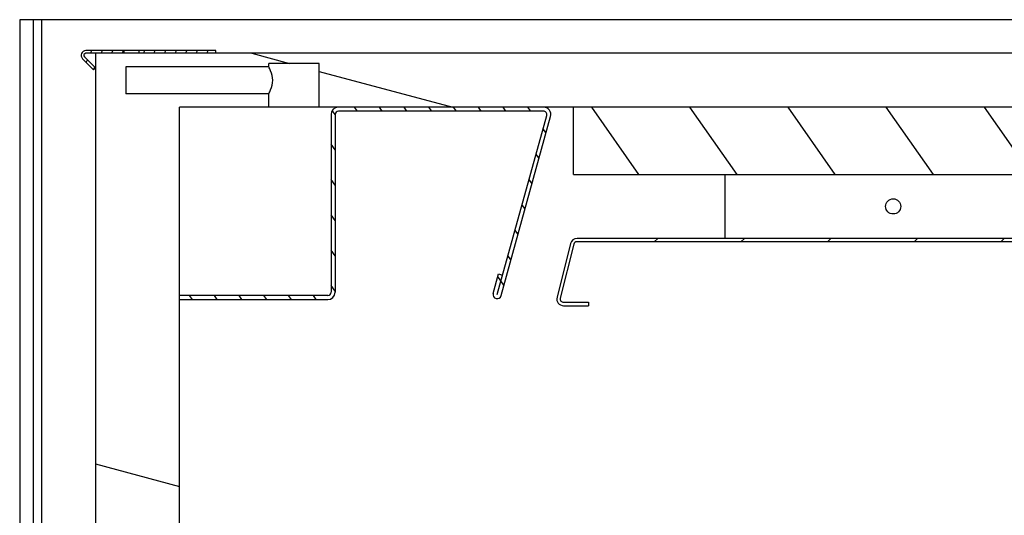
# Model space of a CAD drawing. Units: millimetres. Extents: x -2183 to 3660, y -1211 to 4520.
# Drawn here: x -2183 to -1890, y 3253 to 3401 of the extents above; entities that cross this region are included whole.
import ezdxf

# ---------------------------------------------------------------- set-up
doc = ezdxf.new("R2010")
doc.units = ezdxf.units.MM
doc.header["$LTSCALE"] = 19.36
doc.layers.get('0').update_dxf_attribs({"linetype": 'CONTINUOUS'})

msp = doc.modelspace()

# ---------------------------------------------------------------- hatches: boundary and pattern name
at = {"linetype": 'Continuous'}
h = msp.add_hatch(dxfattribs=at)
h.set_pattern_fill('DEFAULT__36', color=2, scale=2.8458310251, angle=245, style=0, pattern_type=0)
h.set_pattern_definition([(245, (0, 0), (2.5791988187, -1.2027001611), [])])
edge = h.paths.add_edge_path()
edge.add_line((-2124.6662435452, 3391.3194475514), (-2147.4162435452, 3391.3194475514))
edge.add_line((-2124.6662435452, 3390.5194475514), (-2124.6662435452, 3391.3194475514))
edge.add_line((-2124.6662435452, 3390.5194475514), (-2147.4162435452, 3390.5194475514))
edge.add_line((-2147.4162435452, 3390.5194475514), (-2147.4162435452, 3391.3194475514))
edge = h.paths.add_edge_path()
edge.add_line((-2151.9162435452, 3391.3194475514), (-2163.2863445579, 3391.3194475514))
edge.add_line((-2151.9162435452, 3390.5194475514), (-2151.9162435452, 3391.3194475514))
edge.add_line((-2151.9162435452, 3390.5194475514), (-2163.2863445579, 3390.5194475514))
edge.add_arc((-2163.2863445579, 3389.9194475514), 0.6, 450, 585, ccw=False)
edge.add_line((-2163.7106086266, 3389.4951834827), (-2160.4437038708, 3386.2282787269))
edge.add_line((-2160.4437038708, 3386.2282787269), (-2161.0093892957, 3385.662593302))
edge.add_line((-2164.2762940516, 3388.9294980578), (-2161.0093892957, 3385.662593302))
edge.add_arc((-2163.2863445579, 3389.9194475514), 1.4, 450, 585, ccw=False)
h = msp.add_hatch(dxfattribs=at)
h.set_pattern_fill('DEFAULT__35', color=2, scale=129.8929426157, angle=165, style=0, pattern_type=0)
h.set_pattern_definition([(165, (0, 0), (-33.6187673734, -125.4669479252), [])])
edge = h.paths.add_edge_path()
edge.add_line((-2160.4437038708, 3240.5194475514), (-2135.4437038708, 3240.5194475514))
edge.add_line((-2160.4437038708, 3390.5194475514), (-2160.4437038708, 3240.5194475514))
edge.add_line((-1607.4437038708, 3390.5194475514), (-2160.4437038708, 3390.5194475514))
edge.add_line((-1607.4437038708, 1817.5194475514), (-1607.4437038708, 3390.5194475514))
edge.add_line((-1611.4437038708, 1817.5194475514), (-1607.4437038708, 1817.5194475514))
edge.add_line((-1611.4437038708, 1817.5194475514), (-1611.4437038708, 1833.0194475514))
edge.add_line((-1610.4437038708, 1833.0194475514), (-1611.4437038708, 1833.0194475514))
edge.add_line((-1610.4437038708, 1848.0194475514), (-1610.4437038708, 1833.0194475514))
edge.add_line((-1610.4437038708, 1848.0194475514), (-1623.4437038708, 1848.0194475514))
edge.add_line((-1623.4437038708, 3333.0194475514), (-1623.4437038708, 1848.0194475514))
edge.add_line((-1623.4437038708, 3333.0194475514), (-1610.4437038708, 3333.0194475514))
edge.add_line((-1610.4437038708, 3333.0194475514), (-1610.4437038708, 3348.0194475514))
edge.add_line((-1611.4437038708, 3348.0194475514), (-1610.4437038708, 3348.0194475514))
edge.add_line((-1611.4437038708, 3348.0194475514), (-1611.4437038708, 3385.5194475514))
edge.add_line((-1611.4437038708, 3385.5194475514), (-1619.4437038708, 3385.5194475514))
edge.add_line((-1619.4437038708, 3348.0194475514), (-1619.4437038708, 3385.5194475514))
edge.add_line((-1623.4437038708, 3348.0194475514), (-1619.4437038708, 3348.0194475514))
edge.add_line((-1623.4437038708, 3374.5194475514), (-1623.4437038708, 3348.0194475514))
edge.add_line((-1623.4437038708, 3374.5194475514), (-2093.9437038708, 3374.5194475514))
edge.add_line((-2093.9437038708, 3374.5194475514), (-2093.9437038708, 3387.5194475514))
edge.add_line((-2093.9437038708, 3387.5194475514), (-2108.9437038708, 3387.5194475514))
edge.add_line((-2108.9437038708, 3386.5194475514), (-2108.9437038708, 3387.5194475514))
edge.add_line((-2108.9437038708, 3386.5194475514), (-2151.4437038708, 3386.5194475514))
edge.add_line((-2151.4437038708, 3386.5194475514), (-2151.4437038708, 3378.5194475514))
edge.add_line((-2108.9437038708, 3378.5194475514), (-2151.4437038708, 3378.5194475514))
edge.add_line((-2108.9437038708, 3374.5194475514), (-2108.9437038708, 3378.5194475514))
edge.add_line((-2135.4437038708, 3374.5194475514), (-2108.9437038708, 3374.5194475514))
edge.add_line((-2135.4437038708, 3240.5194475514), (-2135.4437038708, 3374.5194475514))
edge = h.paths.add_edge_path()
edge.add_line((-1623.4437038708, 1806.5194475514), (-2093.9437038708, 1806.5194475514))
edge.add_line((-1623.4437038708, 1806.5194475514), (-1623.4437038708, 1813.5194475514))
edge.add_line((-1622.4437038708, 1813.5194475514), (-1623.4437038708, 1813.5194475514))
edge.add_line((-1622.4437038708, 1813.5194475514), (-1619.4437038708, 1813.5194475514))
edge.add_line((-1619.4437038708, 1795.5194475514), (-1619.4437038708, 1813.5194475514))
edge.add_line((-1611.4437038708, 1795.5194475514), (-1619.4437038708, 1795.5194475514))
edge.add_line((-1611.4437038708, 1795.5194475514), (-1611.4437038708, 1813.5194475514))
edge.add_line((-1611.4437038708, 1813.5194475514), (-1607.4437038708, 1813.5194475514))
edge.add_line((-1607.4437038708, 1790.5194475514), (-1607.4437038708, 1813.5194475514))
edge.add_line((-2160.4437038708, 1790.5194475514), (-1607.4437038708, 1790.5194475514))
edge.add_line((-2160.4437038708, 2057.5194475514), (-2160.4437038708, 1790.5194475514))
edge.add_line((-2135.4437038708, 2057.5194475514), (-2160.4437038708, 2057.5194475514))
edge.add_line((-2135.4437038708, 1806.5194475514), (-2135.4437038708, 2057.5194475514))
edge.add_line((-2135.4437038708, 1806.5194475514), (-2108.9437038708, 1806.5194475514))
edge.add_line((-2108.9437038708, 1802.5194475514), (-2108.9437038708, 1806.5194475514))
edge.add_line((-2108.9437038708, 1802.5194475514), (-2151.4437038708, 1802.5194475514))
edge.add_line((-2151.4437038708, 1802.5194475514), (-2151.4437038708, 1794.5194475514))
edge.add_line((-2108.9437038708, 1794.5194475514), (-2151.4437038708, 1794.5194475514))
edge.add_line((-2108.9437038708, 1793.5194475514), (-2108.9437038708, 1794.5194475514))
edge.add_line((-2093.9437038708, 1793.5194475514), (-2108.9437038708, 1793.5194475514))
edge.add_line((-2093.9437038708, 1793.5194475514), (-2093.9437038708, 1806.5194475514))
edge = h.paths.add_edge_path()
edge.add_line((-1623.4437038708, 1817.5194475514), (-1623.4437038708, 1833.0194475514))
edge.add_line((-1619.4437038708, 1833.0194475514), (-1623.4437038708, 1833.0194475514))
edge.add_line((-1619.4437038708, 1817.5194475514), (-1619.4437038708, 1833.0194475514))
edge.add_line((-1619.4437038708, 1817.5194475514), (-1623.4437038708, 1817.5194475514))
h = msp.add_hatch(dxfattribs=at)
h.set_pattern_fill('DEFAULT__39', color=2, scale=6.0232681226, angle=125, style=0, pattern_type=0)
h.set_pattern_definition([(125, (0, 0), (-4.9339723959, -3.4548046649), [])])
edge = h.paths.add_edge_path()
edge.add_line((-2027.3353488077, 3374.5194475514), (-2088.2437038708, 3374.5194475514))
edge.add_arc((-2027.3353488077, 3372.3194475514), 2.2, 344.5286718345, 450, ccw=False)
edge.add_line((-2039.9437038708, 3318.5194475514), (-2025.2150678682, 3371.7325840771))
edge.add_arc((-2041.1002207469, 3318.8395549011), 1.2, 524.7286718345, 704.5286718345001, ccw=False)
edge.add_line((-2042.2578479603, 3319.1556233032), (-2040.6775059495, 3324.9437593701))
edge.add_line((-2040.6775059495, 3324.9437593701), (-2039.5198787361, 3324.627690968))
edge.add_line((-2041.1002207469, 3318.8395549011), (-2039.5198787361, 3324.627690968))
edge.add_line((-2041.1002207469, 3318.8395549011), (-2026.3715847443, 3372.0526914268))
edge.add_arc((-2027.3353488077, 3372.3194475514), 1, 344.5286718345, 450, ccw=False)
edge.add_line((-2027.3353488077, 3373.3194475514), (-2088.2437038708, 3373.3194475514))
edge.add_arc((-2088.2437038708, 3372.3194475514), 1, 450.0000000001, 540.0000000001, ccw=False)
edge.add_line((-2089.2437038708, 3372.3194475514), (-2089.2437038708, 3319.5194475514))
edge.add_arc((-2091.4437038708, 3319.5194475514), 2.2, -90, 0)
edge.add_line((-2135.4437038708, 3317.3194475514), (-2091.4437038708, 3317.3194475514))
edge.add_line((-2135.4437038708, 3317.3194475514), (-2135.4437038708, 3318.5194475514))
edge.add_line((-2091.4437038708, 3318.5194475514), (-2135.4437038708, 3318.5194475514))
edge.add_arc((-2091.4437038708, 3319.5194475514), 1, -90, 0)
edge.add_line((-2090.4437038708, 3372.3194475514), (-2090.4437038708, 3319.5194475514))
edge.add_arc((-2088.2437038708, 3372.3194475514), 2.2, 450, 540, ccw=False)
h = msp.add_hatch(dxfattribs=at)
h.set_pattern_fill('DEFAULT__49', color=2, scale=23.8816942225, angle=125, style=0, pattern_type=0)
h.set_pattern_definition([(125, (0, 0), (-19.5627386434, -13.6979770662), [])])
edge = h.paths.add_edge_path()
edge.add_line((-2018.4437038708, 3354.5194475514), (-1653.4437038708, 3354.5194475514))
edge.add_line((-2018.4437038708, 3354.5194475514), (-2018.4437038708, 3374.5194475514))
edge.add_line((-2018.4437038708, 3374.5194475514), (-1653.4437038708, 3374.5194475514))
edge.add_line((-1653.4437038708, 3354.5194475514), (-1653.4437038708, 3374.5194475514))
h = msp.add_hatch(dxfattribs=at)
h.set_pattern_fill('DEFAULT__40', color=2, scale=18.2035119909, angle=45, style=0, pattern_type=0)
h.set_pattern_definition([(45, (0, 0), (-12.8718267702, 12.8718267702), [])])
edge = h.paths.add_edge_path()
edge.add_line((-1689.9437038708, 3305.5194475514), (-1689.9437038708, 3317.0870082032))
edge.add_line((-1690.9437038708, 3305.5194475514), (-1689.9437038708, 3305.5194475514))
edge.add_line((-1690.9437038708, 3305.5194475514), (-1690.9437038708, 3317.0870082032))
edge.add_arc((-1691.9437038708, 3317.0870082032), 1, 360, 431.22196677750003, ccw=False)
edge.add_line((-1691.6218011376, 3318.033780948), (-1739.952505103, 3334.4662202963))
edge.add_arc((-1740.2744078362, 3333.5194475514), 1, 431.2219667776, 450, ccw=False)
edge.add_line((-1740.2744078362, 3334.5194475514), (-2017.382151058, 3334.5194475514))
edge.add_arc((-2017.382151058, 3333.5194475514), 1, 450, 525.9637565321, ccw=False)
edge.add_line((-2018.3522935581, 3333.7619831765), (-2022.3522935581, 3317.7619831765))
edge.add_arc((-2021.382151058, 3317.5194475514), 1, 525.9637565321, 630, ccw=False)
edge.add_line((-2021.382151058, 3316.5194475514), (-2013.9437038708, 3316.5194475514))
edge.add_line((-2013.9437038708, 3316.5194475514), (-2013.9437038708, 3315.5194475514))
edge.add_line((-2021.382151058, 3315.5194475514), (-2013.9437038708, 3315.5194475514))
edge.add_arc((-2021.382151058, 3317.5194475514), 2, 525.9637565321, 630, ccw=False)
edge.add_line((-2019.3224360583, 3334.0045188015), (-2023.3224360583, 3318.0045188015))
edge.add_arc((-2017.382151058, 3333.5194475514), 2, 450, 525.9637565321, ccw=False)
edge.add_line((-1740.2744078362, 3335.5194475514), (-2017.382151058, 3335.5194475514))
edge.add_arc((-1740.2744078362, 3333.5194475514), 2, 431.2219667776, 450, ccw=False)
edge.add_line((-1691.2998984043, 3318.9805536928), (-1739.6306023697, 3335.4129930411))
edge.add_arc((-1691.9437038708, 3317.0870082032), 2, 360, 431.2219667776, ccw=False)

# ---------------------------------------------------------------- linework, layer by layer
at = {"color": 7, "linetype": 'Continuous'}
for p, q in [((-2182.9437038708, 3400.5194475514), (-2182.9437038708, 1478.5194475514)), ((-1597.9437038708, 3400.5194475514), (-2182.9437038708, 3400.5194475514)), ((-2176.4437038708, 3400.5194475514), (-2176.4437038708, 2733.0965974)), ((-2124.6662435452, 3391.3194475514), (-2163.2863445579, 3391.3194475514)), ((-1607.4437038708, 3390.5194475514), (-2163.2863445579, 3390.5194475514)), ((-2160.4437038708, 3390.5194475514), (-2160.4437038708, 3240.5194475514)), ((-2151.9162435452, 3390.5194475514), (-2151.9162435452, 3391.3194475514)), ((-2147.4162435452, 3390.5194475514), (-2147.4162435452, 3391.3194475514)), ((-2124.6662435452, 3390.5194475514), (-2124.6662435452, 3391.3194475514)), ((-2164.2762940516, 3388.9294980578), (-2161.0093892957, 3385.662593302)), ((-2163.7106086266, 3389.4951834827), (-2160.4437038708, 3386.2282787269)), ((-2108.9437038708, 3386.5194475514), (-2108.9437038708, 3387.5194475514)), ((-2093.9437038708, 3387.5194475514), (-2108.9437038708, 3387.5194475514)), ((-2093.9437038708, 3374.5194475514), (-2093.9437038708, 3387.5194475514)), ((-2160.4437038708, 3386.2282787269), (-2161.0093892957, 3385.662593302)), ((-2151.4437038708, 3386.5194475514), (-2151.4437038708, 3378.5194475514)), ((-2108.9437038708, 3386.5194475514), (-2151.4437038708, 3386.5194475514)), ((-2108.9437038708, 3378.5194475514), (-2151.4437038708, 3378.5194475514)), ((-2108.9437038708, 3374.5194475514), (-2108.9437038708, 3378.5194475514)), ((-2135.4437038708, 3240.5194475514), (-2135.4437038708, 3374.5194475514)), ((-1623.4437038708, 3374.5194475514), (-2135.4437038708, 3374.5194475514)), ((-2027.3353488077, 3373.3194475514), (-2088.2437038708, 3373.3194475514)), ((-2018.4437038708, 3354.5194475514), (-2018.4437038708, 3374.5194475514)), ((-2090.4437038708, 3372.3194475514), (-2090.4437038708, 3319.5194475514)), ((-2089.2437038708, 3372.3194475514), (-2089.2437038708, 3319.5194475514)), ((-2041.1002207469, 3318.8395549011), (-2026.3715847443, 3372.0526914268)), ((-2039.9437038708, 3318.5194475514), (-2025.2150678682, 3371.7325840771)), ((-2018.4437038708, 3354.5194475514), (-1653.4437038708, 3354.5194475514)), ((-1973.4437038708, 3354.5194475514), (-1973.4437038708, 3335.5194475514)), ((-1740.2744078362, 3335.5194475514), (-2017.382151058, 3335.5194475514)), ((-1740.2744078362, 3334.5194475514), (-2017.382151058, 3334.5194475514)), ((-2019.3224360583, 3334.0045188015), (-2023.3224360583, 3318.0045188015)), ((-2018.3522935581, 3333.7619831765), (-2022.3522935581, 3317.7619831765)), ((-2042.2578479603, 3319.1556233032), (-2040.6775059495, 3324.9437593701)), ((-2041.1002207469, 3318.8395549011), (-2039.5198787361, 3324.627690968)), ((-2040.6775059495, 3324.9437593701), (-2039.5198787361, 3324.627690968)), ((-2091.4437038708, 3318.5194475514), (-2135.4437038708, 3318.5194475514)), ((-2135.4437038708, 3317.3194475514), (-2091.4437038708, 3317.3194475514)), ((-2021.382151058, 3316.5194475514), (-2013.9437038708, 3316.5194475514)), ((-2021.382151058, 3315.5194475514), (-2013.9437038708, 3315.5194475514)), ((-2013.9437038708, 3316.5194475514), (-2013.9437038708, 3315.5194475514))]:
    msp.add_line(p, q, dxfattribs=at)
at = {"color": 9, "linetype": 'Continuous'}
msp.add_line((-2178.9495260897, 3400.5194475514), (-2178.9495260897, 1478.5194475514), dxfattribs=at)
at = {"color": 7, "linetype": 'Continuous'}
msp.add_circle((-1923.4437038708, 3345.0194475514), 2.25, dxfattribs=at)
for centre, radius, start, end in [((-2163.2863445579, 3389.9194475514), 1.4, 90, 225), ((-2163.2863445579, 3389.9194475514), 0.6, 90, 225), ((-2088.2437038708, 3372.3194475514), 2.2, 90, 180), ((-2088.2437038708, 3372.3194475514), 1, 90, 180), ((-2027.3353488077, 3372.3194475514), 2.2, 344.5286718345, 90), ((-2027.3353488077, 3372.3194475514), 1, 344.5286718345, 90), ((-2017.382151058, 3333.5194475514), 2, 90, 165.9637565321), ((-2017.382151058, 3333.5194475514), 1, 90, 165.9637565321), ((-2091.4437038708, 3319.5194475514), 2.2, 270, 360), ((-2091.4437038708, 3319.5194475514), 1, 270, 360), ((-2041.1002207469, 3318.8395549011), 1.2, 164.7286718345, 344.5286718345), ((-2021.382151058, 3317.5194475514), 2, 165.9637565321, 270), ((-2021.382151058, 3317.5194475514), 1, 165.9637565321, 270)]:
    msp.add_arc(centre, radius, start, end, dxfattribs=at)
for points, knots in [([(-2107.787992641, 3382.5194475514), (-2107.787992641, 3383.4821688132), (-2108.1328699126, 3384.875625496), (-2108.7402410908, 3386.143420336), (-2108.9437038708, 3386.5194475514)], [0, 0, 0, 0, 0.6896817615, 1, 1, 1, 1]), ([(-2108.9437038708, 3378.5194475514), (-2108.7402094058, 3378.8955411508), (-2108.132851165, 3380.1633467376), (-2107.787992641, 3381.5568012459), (-2107.787992641, 3382.5194475514)], [0, 0, 0, 0, 0.3103722265, 1, 1, 1, 1])]:
    msp.add_open_spline(points, degree=3, knots=knots, dxfattribs=at)

doc.saveas('drawing.dxf')
